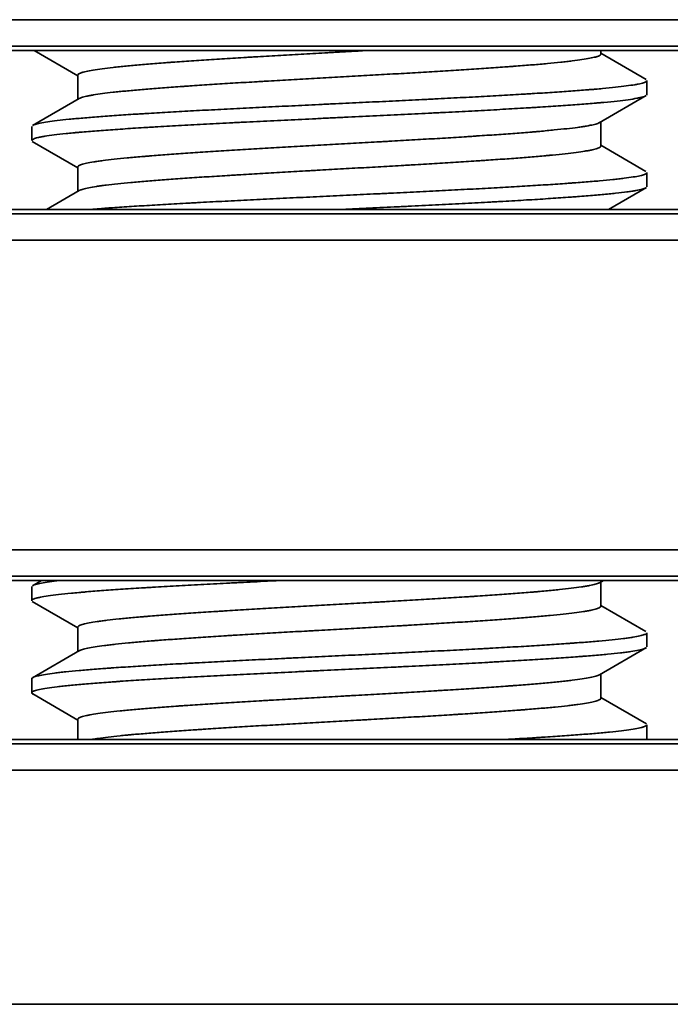
# Model space of a CAD drawing. Units: millimetres. Extents: x 564 to 984, y -10 to 287.
# Drawn here: x 810 to 813, y 198 to 202 of the extents above; entities that cross this region are included whole.
import ezdxf

# ---------------------------------------------------------------- set-up
doc = ezdxf.new("R2010")
doc.units = ezdxf.units.MM
doc.linetypes.add('K5LT32774', pattern=[0])
doc.layers.add('171', color=7, linetype='Continuous', true_color=0xb3b3b3)

msp = doc.modelspace()

# ---------------------------------------------------------------- linework, layer by layer
at = {"layer": '171', "color": 7, "linetype": 'K5LT32774', "lineweight": 35}
for p, q in [((808.673, 202.4675), (815.77, 202.4675)), ((815.77, 202.3417), (808.673, 202.3417)), ((808.6931, 202.3216), (815.7498, 202.3216)), ((810.1492, 202.3216), (810.3574, 202.2009)), ((812.8451, 202.3044), (812.8451, 202.3216)), ((813.0611, 202.1826), (812.8451, 202.3078)), ((810.3574, 202.2042), (810.3574, 202.0891)), ((813.0639, 202.1117), (813.0639, 202.1782)), ((813.0639, 202.1117), (813.0621, 202.1083)), ((810.3643, 202.0931), (810.1421, 201.9643)), ((812.8371, 201.9774), (813.0597, 202.1065)), ((812.8451, 201.867), (812.8451, 201.9821)), ((810.1386, 201.9594), (810.1386, 201.893)), ((810.1409, 201.8888), (810.3574, 201.7633)), ((813.0595, 201.746), (812.8451, 201.8703)), ((810.3574, 201.7667), (810.3574, 201.6515)), ((813.0639, 201.6742), (813.0639, 201.7407)), ((810.3636, 201.6551), (810.2091, 201.5656)), ((812.8813, 201.5656), (813.0618, 201.6702)), ((813.0639, 201.6741), (813.0637, 201.6731)), ((815.7498, 201.5656), (808.6931, 201.5656)), ((808.673, 201.5454), (815.77, 201.5454)), ((815.77, 201.4196), (808.673, 201.4196)), ((808.673, 199.9475), (815.77, 199.9475)), ((815.77, 199.8217), (808.673, 199.8217)), ((808.6931, 199.8016), (815.7498, 199.8016)), ((810.1386, 199.7719), (810.1389, 199.7731)), ((810.1386, 199.7719), (810.1386, 199.7055)), ((810.1849, 199.8016), (810.1412, 199.7762)), ((812.8381, 199.7905), (812.8572, 199.8016)), ((812.8451, 199.6795), (812.8451, 199.7946)), ((810.1407, 199.7015), (810.3574, 199.5759)), ((813.0596, 199.5585), (812.8451, 199.6828)), ((810.3574, 199.5792), (810.3574, 199.4641)), ((813.0639, 199.4867), (813.0639, 199.5532)), ((810.365, 199.4684), (810.1424, 199.3394)), ((812.8385, 199.3532), (813.0614, 199.4824)), ((812.8451, 199.2419), (812.8451, 199.3571)), ((810.1386, 199.3345), (810.1408, 199.3382)), ((810.1386, 199.3344), (810.1386, 199.268)), ((810.1427, 199.2628), (810.3574, 199.1383)), ((813.0614, 199.12), (812.8451, 199.2453)), ((810.3574, 199.1417), (810.3574, 199.0456)), ((813.0639, 199.0492), (813.0639, 199.1157)), ((808.673, 199.0254), (815.77, 199.0254)), ((815.7498, 199.0456), (808.6931, 199.0456)), ((815.77, 198.8996), (808.673, 198.8996)), ((663.5925, 197.7869), (829.7334, 197.7869))]:
    msp.add_line(p, q, dxfattribs=at)
for points, knots in [([(811.7431, 202.3215), (811.7153, 202.3199), (811.6874, 202.3184), (811.6405, 202.3157), (811.6216, 202.3147), (811.5931, 202.3131), (811.5836, 202.3125), (811.5646, 202.3115), (811.5551, 202.311), (811.5078, 202.3083), (811.4327, 202.3041), (811.3219, 202.2978), (811.2493, 202.2936), (811.2044, 202.2909), (811.1954, 202.2904), (811.1775, 202.2893), (811.1685, 202.2888), (811.1419, 202.2872), (811.1243, 202.2861), (811.0723, 202.283), (811.0047, 202.2788), (810.9405, 202.2746), (810.878, 202.2704), (810.8476, 202.2683), (810.8106, 202.2656), (810.8033, 202.2651), (810.7888, 202.264), (810.7674, 202.2624), (810.7466, 202.2608), (810.7062, 202.2576), (810.6805, 202.2555), (810.6317, 202.2514), (810.6086, 202.2493), (810.5759, 202.2461), (810.56, 202.2445), (810.5449, 202.2429), (810.5349, 202.2419), (810.5301, 202.2413), (810.5063, 202.2387), (810.4888, 202.2365), (810.4572, 202.2323), (810.4429, 202.2302), (810.4176, 202.226), (810.4065, 202.2239), (810.3923, 202.2208), (810.388, 202.2197), (810.3821, 202.2181), (810.3803, 202.2176), (810.3768, 202.2165), (810.3751, 202.216), (810.3675, 202.2133), (810.3632, 202.2112), (810.3584, 202.2074), (810.3573, 202.2057), (810.3574, 202.204)], [0, 0, 0, 0, 0.040121, 0.040121, 0.067084, 0.067084, 0.080565, 0.080565, 0.094047, 0.094047, 0.147972, 0.201898, 0.255824, 0.255824, 0.269305, 0.269305, 0.282787, 0.282787, 0.30975, 0.30975, 0.363676, 0.417601, 0.417601, 0.471527, 0.471527, 0.485009, 0.485009, 0.49849, 0.525453, 0.525453, 0.579379, 0.579379, 0.633305, 0.633305, 0.660267, 0.673749, 0.673749, 0.68723, 0.68723, 0.741156, 0.741156, 0.795082, 0.795082, 0.849008, 0.849008, 0.875971, 0.875971, 0.889452, 0.889452, 0.902934, 0.902934, 0.956859, 0.956859, 1, 1, 1, 1]), ([(810.3629, 202.0923), (810.3658, 202.094), (810.3699, 202.0957), (810.3813, 202.0995), (810.3891, 202.1016), (810.4011, 202.1042), (810.4036, 202.1047), (810.4087, 202.1058), (810.4168, 202.1073), (810.4257, 202.1089), (810.4446, 202.112), (810.4587, 202.1141), (810.4899, 202.1182), (810.507, 202.1202), (810.5348, 202.1233), (810.5493, 202.1249), (810.5647, 202.1265), (810.5751, 202.1275), (810.5804, 202.128), (810.6074, 202.1306), (810.6301, 202.1327), (810.678, 202.1369), (810.7031, 202.139), (810.7557, 202.1431), (810.7831, 202.1451), (810.8261, 202.1482), (810.8407, 202.1493), (810.8631, 202.1508), (810.8707, 202.1513), (810.8858, 202.1524), (810.9241, 202.155), (810.9949, 202.1597), (811.0608, 202.1638), (811.1282, 202.1679), (811.1626, 202.17), (811.2065, 202.1726), (811.2153, 202.1731), (811.2331, 202.1742), (811.242, 202.1747), (811.2689, 202.1762), (811.2869, 202.1773), (811.341, 202.1804), (811.4134, 202.1845), (811.4867, 202.1887), (811.5604, 202.1928), (811.5974, 202.1949), (811.6533, 202.198), (811.672, 202.1991), (811.7091, 202.2011), (811.7276, 202.2022), (811.7828, 202.2053), (811.8556, 202.2094), (811.9271, 202.2135), (811.9978, 202.2177), (812.0328, 202.2198), (812.0848, 202.2229), (812.1019, 202.2239), (812.1357, 202.226), (812.1524, 202.227), (812.2017, 202.2301), (812.2658, 202.2342), (812.3264, 202.2384), (812.3705, 202.2415), (812.3923, 202.2431), (812.4135, 202.2446), (812.4276, 202.2457), (812.4345, 202.2462), (812.4689, 202.2488), (812.495, 202.2509), (812.5448, 202.255), (812.592, 202.2591), (812.6342, 202.2632), (812.6638, 202.2663), (812.6734, 202.2674), (812.6872, 202.269), (812.6917, 202.2695), (812.7006, 202.2705), (812.7222, 202.2732), (812.7414, 202.2758), (812.7689, 202.2799), (812.7934, 202.284), (812.8116, 202.2881), (812.8211, 202.2907), (812.8229, 202.2912), (812.8263, 202.2923), (812.8278, 202.2928), (812.8323, 202.2944), (812.8348, 202.2954), (812.8412, 202.2985), (812.8438, 202.3006), (812.845, 202.3033), (812.8451, 202.3039), (812.8451, 202.3045)], [0, 0, 0, 0, 0.024613, 0.024613, 0.053915, 0.053915, 0.06124, 0.06124, 0.068565, 0.083216, 0.083216, 0.112518, 0.112518, 0.141819, 0.141819, 0.15647, 0.163795, 0.163795, 0.17112, 0.17112, 0.200422, 0.200422, 0.229723, 0.229723, 0.259025, 0.259025, 0.273676, 0.273676, 0.281001, 0.281001, 0.288326, 0.317628, 0.346929, 0.346929, 0.376231, 0.376231, 0.383556, 0.383556, 0.390881, 0.390881, 0.405532, 0.405532, 0.434834, 0.464135, 0.464135, 0.493436, 0.493436, 0.508087, 0.508087, 0.522738, 0.522738, 0.552039, 0.581341, 0.581341, 0.610642, 0.610642, 0.625293, 0.625293, 0.639944, 0.639944, 0.669245, 0.698547, 0.698547, 0.713197, 0.720523, 0.720523, 0.727848, 0.727848, 0.75715, 0.75715, 0.786451, 0.815752, 0.815752, 0.830403, 0.830403, 0.837729, 0.837729, 0.845054, 0.874355, 0.874355, 0.903657, 0.932958, 0.932958, 0.940284, 0.940284, 0.947609, 0.947609, 0.96226, 0.96226, 0.991561, 0.991561, 1, 1, 1, 1]), ([(810.1434, 201.965), (810.146, 201.9666), (810.1497, 201.9681), (810.156, 201.9701), (810.1576, 201.9706), (810.1613, 201.9716), (810.1632, 201.9722), (810.1693, 201.9737), (810.1738, 201.9747), (810.1888, 201.9778), (810.2005, 201.9798), (810.2274, 201.9839), (810.2426, 201.9859), (810.2765, 201.99), (810.2951, 201.992), (810.3258, 201.995), (810.3365, 201.996), (810.3586, 201.9981), (810.3701, 201.9991), (810.4054, 202.0021), (810.4555, 202.0062), (810.5113, 202.0103), (810.5699, 202.0143), (810.6006, 202.0164), (810.6409, 202.0189), (810.6491, 202.0194), (810.6655, 202.0204), (810.6903, 202.022), (810.7157, 202.0235), (810.7672, 202.0265), (810.8377, 202.0306), (810.9121, 202.0346), (810.9694, 202.0377), (810.9887, 202.0387), (811.0278, 202.0408), (811.0476, 202.0418), (811.1078, 202.0448), (811.1483, 202.0469), (811.23, 202.0509), (811.3126, 202.0549), (811.3966, 202.059), (811.4602, 202.062), (811.4921, 202.0636), (811.5243, 202.0651), (811.5458, 202.0662), (811.5565, 202.0667), (811.6103, 202.0692), (811.653, 202.0713), (811.7379, 202.0753), (811.8224, 202.0793), (811.9059, 202.0834), (811.9681, 202.0864), (811.9888, 202.0874), (812.0198, 202.089), (812.0301, 202.0895), (812.0506, 202.0905), (812.0608, 202.091), (812.1116, 202.0936), (812.1514, 202.0956), (812.2292, 202.0997), (812.3054, 202.1037), (812.3783, 202.1077), (812.4316, 202.1108), (812.4492, 202.1118), (812.4752, 202.1133), (812.4838, 202.1139), (812.5009, 202.1149), (812.5093, 202.1154), (812.551, 202.118), (812.583, 202.12), (812.6444, 202.1241), (812.6737, 202.1261), (812.7297, 202.1301), (812.7631, 202.1326), (812.7943, 202.1352), (812.8066, 202.1362), (812.8126, 202.1367), (812.8305, 202.1382), (812.842, 202.1393), (812.8752, 202.1423), (812.8956, 202.1444), (812.933, 202.1484), (812.9501, 202.1505), (812.9808, 202.1545), (812.9978, 202.157), (813.0122, 202.1596), (813.0177, 202.1606), (813.0204, 202.1611), (813.0279, 202.1626), (813.0325, 202.1636), (813.0448, 202.1667), (813.0575, 202.1708), (813.0628, 202.1748), (813.0638, 202.1773), (813.0639, 202.1777), (813.0639, 202.1781)], [0, 0, 0, 0, 0.02151, 0.02151, 0.028661, 0.028661, 0.035812, 0.035812, 0.050114, 0.050114, 0.078719, 0.078719, 0.107323, 0.107323, 0.135927, 0.135927, 0.150229, 0.150229, 0.164531, 0.164531, 0.193135, 0.221739, 0.221739, 0.250343, 0.250343, 0.257494, 0.257494, 0.264645, 0.278947, 0.278947, 0.307551, 0.336156, 0.336156, 0.350458, 0.350458, 0.36476, 0.36476, 0.393364, 0.393364, 0.421968, 0.450572, 0.450572, 0.464874, 0.472025, 0.472025, 0.479176, 0.479176, 0.50778, 0.50778, 0.536384, 0.564989, 0.564989, 0.579291, 0.579291, 0.586442, 0.586442, 0.593593, 0.593593, 0.622197, 0.622197, 0.650801, 0.679405, 0.679405, 0.693707, 0.693707, 0.700858, 0.700858, 0.708009, 0.708009, 0.736613, 0.736613, 0.765217, 0.765217, 0.793822, 0.800973, 0.800973, 0.808124, 0.808124, 0.822426, 0.822426, 0.85103, 0.85103, 0.879634, 0.879634, 0.908238, 0.915389, 0.915389, 0.92254, 0.92254, 0.936842, 0.936842, 0.965446, 0.99405, 0.99405, 1, 1, 1, 1]), ([(813.0579, 202.1054), (813.0546, 202.1037), (813.05, 202.102), (813.0402, 202.0992), (813.036, 202.0981), (813.0288, 202.0965), (813.0263, 202.0959), (813.021, 202.0948), (813.0182, 202.0943), (813.0038, 202.0916), (812.9902, 202.0894), (812.9593, 202.0851), (812.942, 202.083), (812.9034, 202.0787), (812.8822, 202.0766), (812.8532, 202.0739), (812.8473, 202.0734), (812.8352, 202.0723), (812.8168, 202.0707), (812.7975, 202.0691), (812.7577, 202.0658), (812.7295, 202.0637), (812.6702, 202.0594), (812.6391, 202.0572), (812.5899, 202.054), (812.5648, 202.0524), (812.5387, 202.0508), (812.5212, 202.0497), (812.5123, 202.0492), (812.4675, 202.0465), (812.4307, 202.0443), (812.355, 202.0401), (812.2773, 202.0358), (812.1955, 202.0314), (812.1327, 202.0282), (812.1115, 202.0271), (812.0793, 202.0255), (812.0685, 202.025), (812.047, 202.0239), (812.0361, 202.0234), (811.982, 202.0207), (811.8946, 202.0164), (811.8059, 202.0121), (811.7164, 202.0078), (811.6714, 202.0057), (811.6146, 202.003), (811.6032, 202.0024), (811.5804, 202.0013), (811.5463, 201.9997), (811.5125, 201.9981), (811.445, 201.9949), (811.3558, 201.9907), (811.2679, 201.9864), (811.2025, 201.9831), (811.1808, 201.9821), (811.1484, 201.9804), (811.1376, 201.9799), (811.1161, 201.9788), (811.1054, 201.9783), (811.0521, 201.9755), (811.0105, 201.9734), (810.9293, 201.9691), (810.8501, 201.9649), (810.775, 201.9606), (810.7293, 201.9579), (810.7202, 201.9574), (810.7022, 201.9563), (810.6933, 201.9557), (810.6666, 201.9541), (810.6493, 201.953), (810.5985, 201.9498), (810.5661, 201.9476), (810.5046, 201.9433), (810.4754, 201.9412), (810.42, 201.937), (810.3939, 201.9348), (810.3633, 201.9321), (810.3572, 201.9316), (810.3454, 201.9305), (810.3281, 201.9289), (810.3119, 201.9272), (810.2808, 201.924), (810.2621, 201.9218), (810.2284, 201.9176), (810.2135, 201.9154), (810.194, 201.9122), (810.185, 201.9106), (810.1771, 201.909), (810.1721, 201.9079), (810.1697, 201.9074), (810.1585, 201.9047), (810.1517, 201.9025), (810.1421, 201.8982), (810.1394, 201.8961), (810.1387, 201.8936), (810.1386, 201.8933), (810.1386, 201.893)], [0, 0, 0, 0, 0.024515, 0.024515, 0.039684, 0.039684, 0.047269, 0.047269, 0.054854, 0.054854, 0.085194, 0.085194, 0.115534, 0.115534, 0.145874, 0.145874, 0.153459, 0.153459, 0.161044, 0.176214, 0.176214, 0.206553, 0.206553, 0.236893, 0.236893, 0.252063, 0.259648, 0.259648, 0.267233, 0.267233, 0.297573, 0.297573, 0.327913, 0.358252, 0.358252, 0.373422, 0.373422, 0.381007, 0.381007, 0.388592, 0.388592, 0.418932, 0.449272, 0.449272, 0.479612, 0.479612, 0.487197, 0.487197, 0.494782, 0.509951, 0.509951, 0.540291, 0.570631, 0.570631, 0.585801, 0.585801, 0.593386, 0.593386, 0.600971, 0.600971, 0.631311, 0.631311, 0.66165, 0.69199, 0.69199, 0.699575, 0.699575, 0.70716, 0.70716, 0.72233, 0.72233, 0.75267, 0.75267, 0.78301, 0.78301, 0.81335, 0.81335, 0.820934, 0.820934, 0.828519, 0.843689, 0.843689, 0.874029, 0.874029, 0.904369, 0.904369, 0.919539, 0.927124, 0.927124, 0.934709, 0.934709, 0.965049, 0.965049, 0.995388, 0.995388, 1, 1, 1, 1]), ([(812.8386, 201.9783), (812.8364, 201.9771), (812.829, 201.9739), (812.8101, 201.9685), (812.7887, 201.9643), (812.7731, 201.9616), (812.7699, 201.9611), (812.7633, 201.96), (812.7598, 201.9595), (812.7492, 201.9579), (812.7418, 201.9568), (812.7184, 201.9536), (812.6842, 201.9495), (812.6442, 201.9453), (812.6013, 201.9411), (812.5784, 201.9389), (812.5478, 201.9363), (812.5416, 201.9357), (812.529, 201.9347), (812.51, 201.9331), (812.4904, 201.9315), (812.4502, 201.9283), (812.3945, 201.9241), (812.3345, 201.9199), (812.2878, 201.9168), (812.264, 201.9152), (812.2397, 201.9136), (812.2233, 201.9125), (812.215, 201.912), (812.1735, 201.9093), (812.1397, 201.9072), (812.071, 201.903), (812.036, 201.9009), (811.9649, 201.8967), (811.9287, 201.8946), (811.8736, 201.8914), (811.8551, 201.8904), (811.8271, 201.8888), (811.8177, 201.8883), (811.799, 201.8872), (811.7896, 201.8867), (811.7428, 201.884), (811.7053, 201.8819), (811.6303, 201.8777), (811.5928, 201.8756), (811.5177, 201.8714), (811.4801, 201.8693), (811.4236, 201.8661), (811.4048, 201.865), (811.3674, 201.8629), (811.3489, 201.8619), (811.2936, 201.8587), (811.2574, 201.8566), (811.1859, 201.8523), (811.1507, 201.8502), (811.0987, 201.8471), (811.0815, 201.846), (811.0473, 201.8439), (811.0304, 201.8429), (810.9801, 201.8397), (810.9476, 201.8376), (810.8848, 201.8334), (810.824, 201.8291), (810.7675, 201.8249), (810.7266, 201.8217), (810.7132, 201.8207), (810.6936, 201.8191), (810.6871, 201.8186), (810.6743, 201.8175), (810.6428, 201.8149), (810.5902, 201.8101), (810.5286, 201.8038), (810.4933, 201.7996), (810.4731, 201.7969), (810.4691, 201.7964), (810.4614, 201.7953), (810.4576, 201.7948), (810.4466, 201.7932), (810.4397, 201.7921), (810.4202, 201.789), (810.3976, 201.7848), (810.3816, 201.7806), (810.3689, 201.7764), (810.3642, 201.7743), (810.3605, 201.7716), (810.3598, 201.7711), (810.3588, 201.77), (810.3578, 201.7687), (810.3574, 201.7674), (810.3574, 201.7667)], [0, 0, 0, 0, 0.016523, 0.046456, 0.076389, 0.076389, 0.083872, 0.083872, 0.091355, 0.091355, 0.106322, 0.106322, 0.136255, 0.166188, 0.166188, 0.196121, 0.196121, 0.203604, 0.203604, 0.211087, 0.226054, 0.226054, 0.255987, 0.28592, 0.28592, 0.300886, 0.308369, 0.308369, 0.315852, 0.315852, 0.345785, 0.345785, 0.375718, 0.375718, 0.405651, 0.405651, 0.420618, 0.420618, 0.428101, 0.428101, 0.435584, 0.435584, 0.465517, 0.465517, 0.49545, 0.49545, 0.525383, 0.525383, 0.54035, 0.54035, 0.555316, 0.555316, 0.585249, 0.585249, 0.615182, 0.615182, 0.630148, 0.630148, 0.645115, 0.645115, 0.675048, 0.675048, 0.704981, 0.734914, 0.734914, 0.74988, 0.74988, 0.757364, 0.757364, 0.764847, 0.79478, 0.824713, 0.854646, 0.854646, 0.862129, 0.862129, 0.869612, 0.869612, 0.884579, 0.884579, 0.914511, 0.944444, 0.944444, 0.974377, 0.974377, 0.981861, 0.981861, 0.989344, 1, 1, 1, 1]), ([(810.3622, 201.6543), (810.3631, 201.6549), (810.3641, 201.6555), (810.3663, 201.6565), (810.3674, 201.6571), (810.3699, 201.6581), (810.374, 201.6597), (810.379, 201.6612), (810.3901, 201.6643), (810.4082, 201.6685), (810.4325, 201.6726), (810.453, 201.6757), (810.4603, 201.6768), (810.4756, 201.6788), (810.4836, 201.6799), (810.509, 201.683), (810.5273, 201.6851), (810.5665, 201.6892), (810.6084, 201.6933), (810.6555, 201.6975), (810.6929, 201.7006), (810.7056, 201.7016), (810.7319, 201.7037), (810.7454, 201.7048), (810.7865, 201.7079), (810.8432, 201.712), (810.9338, 201.7182), (810.9979, 201.7223), (811.0474, 201.7255), (811.0641, 201.7265), (811.0896, 201.7281), (811.0981, 201.7286), (811.1152, 201.7296), (811.1581, 201.7322), (811.2365, 201.7369), (811.3435, 201.743), (811.4165, 201.7472), (811.4627, 201.7498), (811.472, 201.7503), (811.4905, 201.7514), (811.4999, 201.7519), (811.5278, 201.7535), (811.5463, 201.7545), (811.6019, 201.7576), (811.6388, 201.7597), (811.7124, 201.7638), (811.7857, 201.7679), (811.8585, 201.772), (811.9038, 201.7747), (811.9129, 201.7752), (811.9309, 201.7762), (811.9578, 201.7778), (811.9843, 201.7794), (812.0369, 201.7825), (812.0712, 201.7846), (812.1386, 201.7887), (812.1716, 201.7907), (812.2202, 201.7938), (812.2442, 201.7954), (812.2678, 201.7969), (812.2835, 201.798), (812.2913, 201.7985), (812.3299, 201.8011), (812.3894, 201.8053), (812.4443, 201.8094), (812.4971, 201.8136), (812.5223, 201.8156), (812.5584, 201.8187), (812.5702, 201.8197), (812.5874, 201.8213), (812.5931, 201.8218), (812.6042, 201.8229), (812.6316, 201.8255), (812.6768, 201.8301), (812.7111, 201.8343), (812.7425, 201.8384), (812.7567, 201.8405), (812.7727, 201.8431), (812.7758, 201.8436), (812.7818, 201.8446), (812.7847, 201.8452), (812.7931, 201.8467), (812.7983, 201.8477), (812.8127, 201.8509), (812.8285, 201.855), (812.8379, 201.8591), (812.8437, 201.8631), (812.8451, 201.865), (812.8451, 201.8669)], [0, 0, 0, 0, 0.007955, 0.007955, 0.015267, 0.015267, 0.022578, 0.037202, 0.037202, 0.066448, 0.095695, 0.095695, 0.110318, 0.110318, 0.124942, 0.124942, 0.154188, 0.154188, 0.183435, 0.212681, 0.212681, 0.227305, 0.227305, 0.241928, 0.241928, 0.271175, 0.300421, 0.329668, 0.329668, 0.344291, 0.344291, 0.351603, 0.351603, 0.358914, 0.388161, 0.417408, 0.446654, 0.446654, 0.453966, 0.453966, 0.461277, 0.461277, 0.475901, 0.475901, 0.505147, 0.505147, 0.534394, 0.563641, 0.563641, 0.570952, 0.570952, 0.578264, 0.592887, 0.592887, 0.622134, 0.622134, 0.65138, 0.65138, 0.666004, 0.673315, 0.673315, 0.680627, 0.680627, 0.709874, 0.73912, 0.73912, 0.768367, 0.768367, 0.78299, 0.78299, 0.790302, 0.790302, 0.797613, 0.82686, 0.856107, 0.856107, 0.885353, 0.885353, 0.892665, 0.892665, 0.899977, 0.899977, 0.9146, 0.9146, 0.943847, 0.973093, 0.973093, 1, 1, 1, 1]), ([(810.4167, 201.5655), (810.4243, 201.5661), (810.4321, 201.5668), (810.4529, 201.5684), (810.473, 201.5699), (810.494, 201.5715), (810.5081, 201.5725), (810.5153, 201.573), (810.5516, 201.5756), (810.5818, 201.5776), (810.6445, 201.5817), (810.7096, 201.5857), (810.7793, 201.5897), (810.8334, 201.5928), (810.8517, 201.5938), (810.8796, 201.5953), (810.889, 201.5959), (810.9079, 201.5969), (810.9174, 201.5974), (810.9649, 201.6), (811.0036, 201.602), (811.0822, 201.6061), (811.1621, 201.6101), (811.2444, 201.6141), (811.3071, 201.6171), (811.3281, 201.6182), (811.3706, 201.6202), (811.3918, 201.6213), (811.4555, 201.6243), (811.4979, 201.6264), (811.5829, 201.6304), (811.6253, 201.6325), (811.7103, 201.6365), (811.7528, 201.6385), (811.8059, 201.641), (811.8165, 201.6415), (811.8377, 201.6426), (811.8484, 201.6431), (811.8801, 201.6446), (811.9011, 201.6456), (811.9637, 201.6487), (812.0458, 201.6528), (812.1256, 201.6568), (812.2041, 201.6609), (812.2428, 201.6629), (812.2998, 201.6659), (812.3187, 201.667), (812.3558, 201.669), (812.374, 201.67), (812.4279, 201.6731), (812.4974, 201.6771), (812.5623, 201.6812), (812.6248, 201.6853), (812.655, 201.6873), (812.6911, 201.6898), (812.6983, 201.6903), (812.7124, 201.6914), (812.7332, 201.6929), (812.7531, 201.6944), (812.7918, 201.6974), (812.8402, 201.7015), (812.8824, 201.7055), (812.9116, 201.7086), (812.9257, 201.7101), (812.9388, 201.7117), (812.9473, 201.7127), (812.9515, 201.7132), (812.9718, 201.7158), (812.9862, 201.7178), (813.0114, 201.7218), (813.0329, 201.7258), (813.0472, 201.7299), (813.0551, 201.733), (813.0584, 201.7345), (813.0607, 201.736), (813.062, 201.7371), (813.0625, 201.7376), (813.0636, 201.7389), (813.0639, 201.7398), (813.0639, 201.7406)], [0, 0, 0, 0, 0.010585, 0.010585, 0.0279944, 0.0366992, 0.0366992, 0.0454039, 0.0454039, 0.0802228, 0.0802228, 0.1150418, 0.1498607, 0.1498607, 0.1672702, 0.1672702, 0.1759749, 0.1759749, 0.1846797, 0.1846797, 0.2194986, 0.2194986, 0.2543175, 0.2891365, 0.2891365, 0.306546, 0.306546, 0.3239554, 0.3239554, 0.3587744, 0.3587744, 0.3935933, 0.3935933, 0.4284123, 0.4284123, 0.437117, 0.437117, 0.4458217, 0.4458217, 0.4632312, 0.4632312, 0.4980501, 0.5328691, 0.5328691, 0.567688, 0.567688, 0.5850975, 0.5850975, 0.602507, 0.602507, 0.6373259, 0.6721448, 0.6721448, 0.7069638, 0.7069638, 0.7156685, 0.7156685, 0.7243733, 0.7417827, 0.7417827, 0.7766017, 0.8114206, 0.8114206, 0.8288301, 0.8375348, 0.8375348, 0.8462396, 0.8462396, 0.8810585, 0.8810585, 0.9158774, 0.9506964, 0.9506964, 0.9681058, 0.9768106, 0.9768106, 0.9855153, 0.9855153, 1, 1, 1, 1]), ([(813.0599, 201.6691), (813.0595, 201.6688), (813.0591, 201.6686), (813.0549, 201.6662), (813.0431, 201.6619), (813.0232, 201.6577), (813.0053, 201.6544), (812.9988, 201.6533), (812.9882, 201.6517), (812.9846, 201.6512), (812.977, 201.6501), (812.9731, 201.6495), (812.953, 201.6468), (812.935, 201.6447), (812.8954, 201.6404), (812.8523, 201.6362), (812.802, 201.6319), (812.7615, 201.6286), (812.7475, 201.6276), (812.7259, 201.6259), (812.7186, 201.6254), (812.7038, 201.6243), (812.6963, 201.6238), (812.6585, 201.621), (812.6268, 201.6189), (812.5608, 201.6146), (812.5264, 201.6125), (812.455, 201.6083), (812.4179, 201.6061), (812.3698, 201.6034), (812.3601, 201.6029), (812.3406, 201.6018), (812.3111, 201.6001), (812.2812, 201.5985), (812.2208, 201.5953), (812.1797, 201.5931), (812.0962, 201.5889), (812.0536, 201.5867), (811.9887, 201.5835), (811.9559, 201.5819), (811.9228, 201.5803), (811.9005, 201.5792), (811.8894, 201.5787), (811.8336, 201.576), (811.7888, 201.5738), (811.7014, 201.5696), (811.6587, 201.5676), (811.6159, 201.5655)], [0, 0, 0, 0, 0.006972, 0.006972, 0.069223, 0.131474, 0.131474, 0.1626, 0.1626, 0.178162, 0.178162, 0.193725, 0.193725, 0.255976, 0.255976, 0.318227, 0.380478, 0.380478, 0.411604, 0.411604, 0.427166, 0.427166, 0.442729, 0.442729, 0.50498, 0.50498, 0.567231, 0.567231, 0.629482, 0.629482, 0.645045, 0.645045, 0.660608, 0.691733, 0.691733, 0.753984, 0.753984, 0.816235, 0.816235, 0.847361, 0.862923, 0.862923, 0.878486, 0.878486, 0.940737, 0.940737, 1, 1, 1, 1]), ([(811.3244, 199.8016), (811.3081, 199.8008), (811.248, 199.7979), (811.1884, 199.7949), (811.1344, 199.7922), (811.1236, 199.7917), (811.1022, 199.7906), (811.0702, 199.789), (811.0388, 199.7873), (810.9768, 199.7841), (810.8961, 199.7799), (810.8193, 199.7756), (810.7633, 199.7724), (810.7356, 199.7708), (810.7085, 199.7692), (810.6906, 199.7681), (810.6817, 199.7675), (810.6378, 199.7648), (810.6043, 199.7626), (810.5404, 199.7584), (810.4795, 199.7541), (810.4248, 199.7498), (810.3926, 199.7472), (810.3862, 199.7466), (810.3737, 199.7455), (810.3676, 199.745), (810.3494, 199.7434), (810.3379, 199.7423), (810.3046, 199.739), (810.2843, 199.7369), (810.2477, 199.7326), (810.2312, 199.7305), (810.2022, 199.7262), (810.1896, 199.7241), (810.1764, 199.7214), (810.1738, 199.7208), (810.169, 199.7197), (810.1623, 199.7181), (810.1567, 199.7165), (810.1471, 199.7133), (810.1427, 199.7111), (810.1393, 199.7078), (810.1386, 199.7066), (810.1386, 199.7055)], [0, 0, 0, 0, 0.024678, 0.091738, 0.091738, 0.108503, 0.108503, 0.125268, 0.158798, 0.158798, 0.225858, 0.292918, 0.292918, 0.326448, 0.343214, 0.343214, 0.359979, 0.359979, 0.427039, 0.427039, 0.494099, 0.561159, 0.561159, 0.577924, 0.577924, 0.594689, 0.594689, 0.628219, 0.628219, 0.695279, 0.695279, 0.762339, 0.762339, 0.829399, 0.829399, 0.846164, 0.846164, 0.862929, 0.896459, 0.896459, 0.963519, 0.963519, 1, 1, 1, 1]), ([(810.1427, 199.7771), (810.1451, 199.7786), (810.1487, 199.7802), (810.1564, 199.7828), (810.1599, 199.7838), (810.1679, 199.7859), (810.1723, 199.7869), (810.187, 199.7899), (810.1985, 199.792), (810.225, 199.7961), (810.24, 199.7981), (810.2611, 199.8006), (810.2655, 199.8011), (810.27, 199.8017)], [0, 0, 0, 0, 0.19246, 0.19246, 0.316468, 0.316468, 0.440476, 0.440476, 0.688492, 0.688492, 0.936508, 0.936508, 1, 1, 1, 1]), ([(812.8397, 199.7914), (812.8388, 199.7909), (812.8378, 199.7904), (812.8323, 199.7877), (812.8202, 199.7835), (812.8014, 199.7793), (812.7848, 199.7761), (812.7759, 199.7745), (812.766, 199.7729), (812.7592, 199.7719), (812.7557, 199.7713), (812.7376, 199.7687), (812.7217, 199.7666), (812.6869, 199.7624), (812.6492, 199.7582), (812.6058, 199.754), (812.5709, 199.7508), (812.559, 199.7497), (812.5404, 199.7481), (812.5342, 199.7476), (812.5215, 199.7465), (812.5151, 199.746), (812.4827, 199.7433), (812.4557, 199.7412), (812.3995, 199.737), (812.3412, 199.7329), (812.2786, 199.7287), (812.2381, 199.726), (812.2299, 199.7255), (812.2134, 199.7244), (812.2051, 199.7239), (812.1801, 199.7223), (812.1633, 199.7212), (812.1124, 199.718), (812.0779, 199.7159), (812.0077, 199.7117), (811.972, 199.7096), (811.8995, 199.7054), (811.8627, 199.7033), (811.8159, 199.7007), (811.8065, 199.7001), (811.7878, 199.6991), (811.7597, 199.6975), (811.7316, 199.6959), (811.6753, 199.6927), (811.6003, 199.6885), (811.5252, 199.6843), (811.4688, 199.6811), (811.45, 199.6801), (811.4125, 199.678), (811.3936, 199.6769), (811.3377, 199.6737), (811.2642, 199.6695), (811.1929, 199.6653), (811.1227, 199.661), (811.0882, 199.6589), (811.0457, 199.6563), (811.0373, 199.6558), (811.0204, 199.6547), (811.012, 199.6542), (810.987, 199.6526), (810.9706, 199.6516), (810.9221, 199.6484), (810.8597, 199.6442), (810.8015, 199.64), (810.7453, 199.6357), (810.7183, 199.6336), (810.6859, 199.631), (810.6795, 199.6304), (810.6668, 199.6294), (810.6481, 199.6278), (810.6302, 199.6262), (810.5956, 199.6231), (810.5522, 199.6189), (810.5146, 199.6146), (810.4886, 199.6115), (810.4761, 199.6099), (810.4645, 199.6083), (810.4569, 199.6072), (810.4532, 199.6067), (810.4352, 199.604), (810.4226, 199.6019), (810.4006, 199.5977), (810.382, 199.5935), (810.3699, 199.5893), (810.3634, 199.5861), (810.3617, 199.5851), (810.3597, 199.5835), (810.3592, 199.5829), (810.3583, 199.5819), (810.358, 199.5813), (810.3575, 199.5803), (810.3574, 199.5798), (810.3574, 199.5793)], [0, 0, 0, 0, 0.007645, 0.007645, 0.037506, 0.067367, 0.067367, 0.082298, 0.089763, 0.089763, 0.097229, 0.097229, 0.12709, 0.12709, 0.156952, 0.186813, 0.186813, 0.201744, 0.201744, 0.209209, 0.209209, 0.216675, 0.216675, 0.246536, 0.246536, 0.276398, 0.306259, 0.306259, 0.313724, 0.313724, 0.32119, 0.32119, 0.33612, 0.33612, 0.365982, 0.365982, 0.395843, 0.395843, 0.425705, 0.425705, 0.43317, 0.43317, 0.440635, 0.455566, 0.455566, 0.485428, 0.515289, 0.515289, 0.53022, 0.53022, 0.545151, 0.545151, 0.575012, 0.604873, 0.604873, 0.634735, 0.634735, 0.6422, 0.6422, 0.649666, 0.649666, 0.664596, 0.664596, 0.694458, 0.724319, 0.724319, 0.754181, 0.754181, 0.761646, 0.761646, 0.769111, 0.784042, 0.784042, 0.813903, 0.843765, 0.843765, 0.858696, 0.866161, 0.866161, 0.873626, 0.873626, 0.903488, 0.903488, 0.933349, 0.963211, 0.963211, 0.978141, 0.978141, 0.985607, 0.985607, 0.993072, 0.993072, 1, 1, 1, 1]), ([(810.3638, 199.4678), (810.3655, 199.4687), (810.3675, 199.4696), (810.3726, 199.4716), (810.3756, 199.4727), (810.3859, 199.4758), (810.4029, 199.4799), (810.4261, 199.4841), (810.4525, 199.4882), (810.4672, 199.4903), (810.4877, 199.4929), (810.4919, 199.4934), (810.5005, 199.4944), (810.5136, 199.496), (810.5274, 199.4975), (810.5561, 199.5006), (810.5971, 199.5048), (810.6433, 199.5089), (810.68, 199.512), (810.6989, 199.5136), (810.7185, 199.5152), (810.7317, 199.5162), (810.7384, 199.5167), (810.7723, 199.5193), (810.8283, 199.5234), (810.9179, 199.5296), (810.9814, 199.5338), (811.0305, 199.5369), (811.0471, 199.5379), (811.0723, 199.5395), (811.0808, 199.54), (811.0978, 199.5411), (811.1404, 199.5437), (811.1838, 199.5463), (811.254, 199.5504), (811.325, 199.5545), (811.3978, 199.5586), (811.4439, 199.5612), (811.4531, 199.5618), (811.4716, 199.5628), (811.4809, 199.5633), (811.5088, 199.5649), (811.5274, 199.5659), (811.583, 199.5691), (811.6199, 199.5711), (811.6935, 199.5753), (811.767, 199.5793), (811.8399, 199.5835), (811.8854, 199.5861), (811.8944, 199.5866), (811.9126, 199.5877), (811.9396, 199.5892), (811.9663, 199.5908), (812.0191, 199.5939), (812.0537, 199.596), (812.1215, 199.6001), (812.1548, 199.6022), (812.2037, 199.6053), (812.2198, 199.6063), (812.2518, 199.6084), (812.2676, 199.6094), (812.3145, 199.6125), (812.3746, 199.6167), (812.4303, 199.6209), (812.4838, 199.625), (812.5095, 199.6271), (812.5462, 199.6302), (812.5582, 199.6312), (812.5815, 199.6333), (812.593, 199.6343), (812.626, 199.6374), (812.6671, 199.6416), (812.7024, 199.6457), (812.7348, 199.6499), (812.7496, 199.6519), (812.7695, 199.655), (812.7758, 199.6561), (812.7846, 199.6576), (812.7874, 199.6582), (812.7929, 199.6592), (812.8061, 199.6618), (812.8251, 199.6664), (812.8408, 199.6726), (812.8448, 199.6768), (812.8451, 199.6791), (812.8451, 199.6793), (812.8451, 199.6796)], [0, 0, 0, 0, 0.013269, 0.013269, 0.027947, 0.027947, 0.057304, 0.08666, 0.08666, 0.116017, 0.116017, 0.123356, 0.123356, 0.130695, 0.145373, 0.145373, 0.17473, 0.204086, 0.204086, 0.218765, 0.226104, 0.226104, 0.233443, 0.233443, 0.262799, 0.292156, 0.321512, 0.321512, 0.336191, 0.336191, 0.34353, 0.34353, 0.350869, 0.380225, 0.380225, 0.409582, 0.438938, 0.438938, 0.446278, 0.446278, 0.453617, 0.453617, 0.468295, 0.468295, 0.497651, 0.497651, 0.527008, 0.556364, 0.556364, 0.563704, 0.563704, 0.571043, 0.585721, 0.585721, 0.615078, 0.615078, 0.644434, 0.644434, 0.659112, 0.659112, 0.673791, 0.673791, 0.703147, 0.732504, 0.732504, 0.76186, 0.76186, 0.776538, 0.776538, 0.791217, 0.791217, 0.820573, 0.84993, 0.84993, 0.879286, 0.879286, 0.893964, 0.893964, 0.901303, 0.901303, 0.908643, 0.937999, 0.967356, 0.996712, 0.996712, 1, 1, 1, 1]), ([(810.144, 199.3404), (810.1456, 199.3413), (810.1476, 199.3421), (810.1552, 199.3451), (810.1694, 199.3491), (810.1908, 199.3532), (810.2159, 199.3572), (810.2302, 199.3593), (810.2505, 199.3618), (810.2547, 199.3624), (810.2632, 199.3634), (810.2763, 199.3649), (810.2903, 199.3664), (810.3195, 199.3694), (810.3616, 199.3735), (810.41, 199.3775), (810.4486, 199.3806), (810.4685, 199.3821), (810.4893, 199.3836), (810.5034, 199.3847), (810.5106, 199.3852), (810.5467, 199.3878), (810.5768, 199.3898), (810.6393, 199.3938), (810.7042, 199.3979), (810.7736, 199.4019), (810.8274, 199.4049), (810.8548, 199.4065), (810.8828, 199.408), (810.9017, 199.409), (810.9111, 199.4096), (810.9586, 199.4121), (810.9973, 199.4142), (811.0758, 199.4182), (811.1555, 199.4222), (811.2376, 199.4263), (811.3002, 199.4293), (811.3212, 199.4303), (811.3529, 199.4319), (811.3635, 199.4324), (811.3848, 199.4334), (811.3954, 199.4339), (811.4485, 199.4365), (811.491, 199.4385), (811.5759, 199.4426), (811.6184, 199.4446), (811.7033, 199.4487), (811.7458, 199.4507), (811.8095, 199.4537), (811.8307, 199.4547), (811.8732, 199.4568), (811.8942, 199.4578), (811.9569, 199.4608), (812.0392, 199.4649), (812.1191, 199.469), (812.1978, 199.473), (812.2461, 199.4756), (812.2935, 199.4781), (812.3124, 199.4791), (812.3218, 199.4796), (812.3497, 199.4812), (812.368, 199.4822), (812.4221, 199.4852), (812.4919, 199.4893), (812.557, 199.4933), (812.6198, 199.4974), (812.6501, 199.4995), (812.6864, 199.502), (812.6935, 199.5025), (812.7077, 199.5035), (812.7287, 199.505), (812.7488, 199.5066), (812.7878, 199.5096), (812.8365, 199.5136), (812.879, 199.5177), (812.9184, 199.5218), (812.9364, 199.5238), (812.957, 199.5264), (812.961, 199.5269), (812.9688, 199.5279), (812.9801, 199.5294), (812.9903, 199.531), (813.0095, 199.534), (813.0314, 199.538), (813.0461, 199.5421), (813.0543, 199.5451), (813.0578, 199.5467), (813.0602, 199.5482), (813.0616, 199.5492), (813.0622, 199.5497), (813.0635, 199.5513), (813.0639, 199.5523), (813.0639, 199.5533)], [0, 0, 0, 0, 0.012597, 0.012597, 0.041228, 0.069858, 0.069858, 0.098488, 0.098488, 0.105646, 0.105646, 0.112803, 0.127119, 0.127119, 0.155749, 0.184379, 0.184379, 0.198694, 0.205852, 0.205852, 0.21301, 0.21301, 0.24164, 0.24164, 0.27027, 0.298901, 0.298901, 0.313216, 0.320373, 0.320373, 0.327531, 0.327531, 0.356161, 0.356161, 0.384792, 0.413422, 0.413422, 0.427737, 0.427737, 0.434895, 0.434895, 0.442052, 0.442052, 0.470683, 0.470683, 0.499313, 0.499313, 0.527943, 0.527943, 0.542258, 0.542258, 0.556574, 0.556574, 0.585204, 0.613834, 0.613834, 0.642464, 0.649622, 0.649622, 0.65678, 0.65678, 0.671095, 0.671095, 0.699725, 0.728355, 0.728355, 0.756986, 0.756986, 0.764143, 0.764143, 0.771301, 0.785616, 0.785616, 0.814246, 0.842877, 0.842877, 0.871507, 0.871507, 0.878665, 0.878665, 0.885822, 0.900137, 0.900137, 0.928768, 0.957398, 0.957398, 0.971713, 0.978871, 0.978871, 0.986028, 0.986028, 1, 1, 1, 1]), ([(813.0597, 199.4815), (813.0573, 199.48), (813.049, 199.4763), (813.0348, 199.4727), (813.014, 199.4684), (813.0016, 199.4662), (812.9799, 199.463), (812.9721, 199.4619), (812.9555, 199.4597), (812.9468, 199.4586), (812.9193, 199.4554), (812.879, 199.4512), (812.8315, 199.4469), (812.7931, 199.4437), (812.7733, 199.4421), (812.7524, 199.4404), (812.7382, 199.4394), (812.731, 199.4388), (812.6946, 199.4361), (812.664, 199.4339), (812.6001, 199.4296), (812.5335, 199.4254), (812.4615, 199.4211), (812.4054, 199.4179), (812.3864, 199.4168), (812.3573, 199.4152), (812.3475, 199.4147), (812.3279, 199.4136), (812.318, 199.413), (812.2684, 199.4103), (812.228, 199.4082), (812.1457, 199.4039), (812.1037, 199.4017), (812.0183, 199.3975), (811.9748, 199.3953), (811.9195, 199.3927), (811.9084, 199.3921), (811.8861, 199.391), (811.8526, 199.3894), (811.8191, 199.3878), (811.7521, 199.3845), (811.7073, 199.3824), (811.6175, 199.3781), (811.5725, 199.376), (811.505, 199.3728), (811.4824, 199.3717), (811.4486, 199.3701), (811.4373, 199.3695), (811.4147, 199.3685), (811.4034, 199.3679), (811.3472, 199.3652), (811.3028, 199.3631), (811.2153, 199.3588), (811.1722, 199.3566), (811.0871, 199.3523), (811.0452, 199.3502), (810.9832, 199.347), (810.9627, 199.3459), (810.922, 199.3437), (810.902, 199.3427), (810.8429, 199.3394), (810.7666, 199.3352), (810.6952, 199.3309), (810.6263, 199.3266), (810.593, 199.3244), (810.5531, 199.3217), (810.5452, 199.3212), (810.5296, 199.3201), (810.5065, 199.3185), (810.4844, 199.3169), (810.4415, 199.3137), (810.3878, 199.3094), (810.3409, 199.3051), (810.3083, 199.3019), (810.2927, 199.3002), (810.2781, 199.2986), (810.2685, 199.2975), (810.2639, 199.297), (810.2413, 199.2943), (810.2253, 199.2921), (810.1973, 199.2879), (810.1733, 199.2836), (810.1573, 199.2793), (810.1498, 199.2766), (810.1485, 199.2761), (810.146, 199.275), (810.1449, 199.2745), (810.142, 199.2728), (810.1406, 199.2717), (810.138, 199.2685), (810.1383, 199.2664), (810.1417, 199.2634), (810.1429, 199.2626), (810.1443, 199.2618)], [0, 0, 0, 0, 0.020657, 0.05, 0.05, 0.079343, 0.079343, 0.094014, 0.094014, 0.108685, 0.108685, 0.138028, 0.167371, 0.167371, 0.182042, 0.189378, 0.189378, 0.196714, 0.196714, 0.226056, 0.226056, 0.255399, 0.284742, 0.284742, 0.299413, 0.299413, 0.306749, 0.306749, 0.314085, 0.314085, 0.343427, 0.343427, 0.37277, 0.37277, 0.402113, 0.402113, 0.409448, 0.409448, 0.416784, 0.431455, 0.431455, 0.460798, 0.460798, 0.490141, 0.490141, 0.504812, 0.504812, 0.512148, 0.512148, 0.519484, 0.519484, 0.548826, 0.548826, 0.578169, 0.578169, 0.607512, 0.607512, 0.622183, 0.622183, 0.636854, 0.636854, 0.666197, 0.69554, 0.69554, 0.724883, 0.724883, 0.732218, 0.732218, 0.739554, 0.754225, 0.754225, 0.783568, 0.812911, 0.812911, 0.827582, 0.834918, 0.834918, 0.842254, 0.842254, 0.871596, 0.871596, 0.900939, 0.930282, 0.930282, 0.937617, 0.937617, 0.944953, 0.944953, 0.959624, 0.959624, 0.988967, 0.988967, 1, 1, 1, 1]), ([(812.8399, 199.354), (812.8392, 199.3536), (812.8385, 199.3532), (812.8357, 199.3518), (812.8333, 199.3508), (812.8274, 199.3486), (812.8241, 199.3476), (812.8127, 199.3444), (812.7944, 199.3402), (812.7696, 199.3359), (812.7416, 199.3317), (812.726, 199.3296), (812.7002, 199.3265), (812.6911, 199.3254), (812.6723, 199.3233), (812.6625, 199.3222), (812.6322, 199.3191), (812.5891, 199.3148), (812.5407, 199.3106), (812.4897, 199.3064), (812.4628, 199.3043), (812.4276, 199.3016), (812.4205, 199.3011), (812.4061, 199.3), (812.3843, 199.2985), (812.362, 199.2969), (812.3167, 199.2937), (812.2546, 199.2895), (812.1889, 199.2853), (812.1383, 199.2821), (812.1127, 199.2805), (812.0865, 199.2789), (812.069, 199.2779), (812.0601, 199.2773), (812.0158, 199.2747), (811.98, 199.2726), (811.9077, 199.2684), (811.8346, 199.2642), (811.7602, 199.26), (811.7038, 199.2568), (811.6849, 199.2557), (811.6564, 199.2541), (811.6469, 199.2536), (811.6279, 199.2525), (811.6184, 199.252), (811.5711, 199.2493), (811.4958, 199.2451), (811.3841, 199.2389), (811.3106, 199.2347), (811.2649, 199.232), (811.2557, 199.2315), (811.2375, 199.2304), (811.2284, 199.2299), (811.2013, 199.2283), (811.1834, 199.2272), (811.1304, 199.224), (811.0958, 199.2219), (811.0281, 199.2177), (810.9951, 199.2156), (810.9305, 199.2114), (810.899, 199.2093), (810.8605, 199.2067), (810.8529, 199.2061), (810.8378, 199.2051), (810.8155, 199.2035), (810.7938, 199.2019), (810.7514, 199.1987), (810.7243, 199.1966), (810.6727, 199.1924), (810.6481, 199.1903), (810.613, 199.1871), (810.6017, 199.1861), (810.5796, 199.184), (810.5688, 199.1829), (810.5378, 199.1797), (810.4996, 199.1755), (810.4676, 199.1713), (810.4387, 199.1671), (810.4258, 199.165), (810.4088, 199.1618), (810.4035, 199.1607), (810.3938, 199.1586), (810.3894, 199.1576), (810.3774, 199.1544), (810.3649, 199.1502), (810.3592, 199.1459), (810.3576, 199.1431), (810.3574, 199.1423), (810.3574, 199.1416)], [0, 0, 0, 0, 0.005487, 0.005487, 0.020396, 0.020396, 0.035305, 0.035305, 0.065124, 0.094943, 0.094943, 0.124761, 0.124761, 0.139671, 0.139671, 0.15458, 0.15458, 0.184399, 0.214218, 0.214218, 0.244036, 0.244036, 0.251491, 0.251491, 0.258946, 0.273855, 0.273855, 0.303674, 0.333492, 0.333492, 0.348402, 0.355856, 0.355856, 0.363311, 0.363311, 0.39313, 0.39313, 0.422948, 0.452767, 0.452767, 0.467677, 0.467677, 0.475131, 0.475131, 0.482586, 0.482586, 0.512405, 0.542223, 0.572042, 0.572042, 0.579497, 0.579497, 0.586951, 0.586951, 0.601861, 0.601861, 0.631679, 0.631679, 0.661498, 0.661498, 0.691317, 0.691317, 0.698771, 0.698771, 0.706226, 0.721135, 0.721135, 0.750954, 0.750954, 0.780773, 0.780773, 0.795682, 0.795682, 0.810592, 0.810592, 0.84041, 0.870229, 0.870229, 0.900048, 0.900048, 0.914957, 0.914957, 0.929866, 0.929866, 0.959685, 0.989504, 0.989504, 1, 1, 1, 1]), ([(810.4211, 199.0456), (810.4223, 199.0458), (810.4236, 199.046), (810.4279, 199.0468), (810.4373, 199.0484), (810.4475, 199.0499), (810.469, 199.053), (810.5007, 199.0571), (810.538, 199.0612), (810.5683, 199.0643), (810.5839, 199.0659), (810.6004, 199.0675), (810.6116, 199.0685), (810.6173, 199.069), (810.6461, 199.0716), (810.6703, 199.0737), (810.721, 199.0779), (810.7474, 199.0799), (810.8025, 199.0841), (810.8311, 199.0861), (810.8758, 199.0892), (810.891, 199.0902), (810.9142, 199.0918), (810.922, 199.0923), (810.9377, 199.0934), (810.9772, 199.096), (811.0178, 199.0986), (811.0839, 199.1027), (811.1177, 199.1048), (811.1864, 199.1089), (811.2215, 199.111), (811.275, 199.1141), (811.293, 199.1151), (811.3293, 199.1172), (811.3476, 199.1183), (811.4022, 199.1214), (811.4754, 199.1255), (811.549, 199.1297), (811.6228, 199.1338), (811.6598, 199.1359), (811.7062, 199.1385), (811.7155, 199.139), (811.734, 199.14), (811.7433, 199.1405), (811.7711, 199.1421), (811.7894, 199.1431), (811.8443, 199.1462), (811.9164, 199.1504), (811.9869, 199.1545), (812.0564, 199.1587), (812.0907, 199.1607), (812.1331, 199.1634), (812.1415, 199.1639), (812.1582, 199.1649), (812.1832, 199.1665), (812.2075, 199.168), (812.2556, 199.1711), (812.3177, 199.1752), (812.3761, 199.1794), (812.4185, 199.1825), (812.4394, 199.1841), (812.4596, 199.1856), (812.4731, 199.1867), (812.4797, 199.1872), (812.5125, 199.1898), (812.5621, 199.1939), (812.6286, 199.2001), (812.6676, 199.2042), (812.6949, 199.2074), (812.7036, 199.2084), (812.7162, 199.21), (812.7203, 199.2105), (812.7283, 199.2115), (812.7323, 199.2121), (812.7513, 199.2147), (812.7649, 199.2167), (812.789, 199.2209), (812.81, 199.225), (812.8246, 199.2291), (812.8318, 199.2317), (812.8331, 199.2322), (812.8355, 199.2333), (812.8367, 199.2338), (812.8397, 199.2354), (812.8413, 199.2364), (812.8443, 199.239), (812.8452, 199.2405), (812.8451, 199.242)], [0, 0, 0, 0, 0.003356, 0.003356, 0.011272, 0.027102, 0.027102, 0.058764, 0.090426, 0.090426, 0.106256, 0.114172, 0.114172, 0.122087, 0.122087, 0.153749, 0.153749, 0.18541, 0.18541, 0.217072, 0.217072, 0.232903, 0.232903, 0.240818, 0.240818, 0.248734, 0.280395, 0.280395, 0.312057, 0.312057, 0.343718, 0.343718, 0.359549, 0.359549, 0.37538, 0.37538, 0.407042, 0.438703, 0.438703, 0.470365, 0.470365, 0.47828, 0.47828, 0.486196, 0.486196, 0.502026, 0.502026, 0.533688, 0.56535, 0.56535, 0.597011, 0.597011, 0.604927, 0.604927, 0.612842, 0.628673, 0.628673, 0.660334, 0.691996, 0.691996, 0.707827, 0.715742, 0.715742, 0.723658, 0.723658, 0.755319, 0.786981, 0.818642, 0.818642, 0.834473, 0.834473, 0.842389, 0.842389, 0.850304, 0.850304, 0.881966, 0.881966, 0.913627, 0.945289, 0.945289, 0.953204, 0.953204, 0.96112, 0.96112, 0.97695, 0.97695, 1, 1, 1, 1]), ([(812.3835, 199.0455), (812.4125, 199.0472), (812.4409, 199.0488), (812.4858, 199.0515), (812.5112, 199.053), (812.5361, 199.0546), (812.5525, 199.0556), (812.5607, 199.0561), (812.601, 199.0587), (812.6318, 199.0607), (812.6904, 199.0648), (812.7462, 199.0688), (812.7964, 199.0728), (812.8318, 199.0758), (812.8432, 199.0769), (812.8654, 199.0789), (812.8761, 199.0799), (812.9068, 199.083), (812.9255, 199.0851), (812.9595, 199.0891), (812.9747, 199.0911), (813.0017, 199.0952), (813.0134, 199.0972), (813.0284, 199.1002), (813.033, 199.1012), (813.0391, 199.1028), (813.0411, 199.1033), (813.0447, 199.1043), (813.0464, 199.1048), (813.0543, 199.1074), (813.0587, 199.1094), (813.063, 199.1129), (813.0639, 199.1143), (813.0639, 199.1157)], [0, 0, 0, 0, 0.070236, 0.070236, 0.1137, 0.135431, 0.135431, 0.157163, 0.157163, 0.244089, 0.244089, 0.331015, 0.417942, 0.417942, 0.461405, 0.461405, 0.504868, 0.504868, 0.591794, 0.591794, 0.67872, 0.67872, 0.765647, 0.765647, 0.80911, 0.80911, 0.830841, 0.830841, 0.852573, 0.852573, 0.939499, 0.939499, 1, 1, 1, 1])]:
    msp.add_open_spline(points, degree=3, knots=knots, dxfattribs=at)

doc.saveas('drawing.dxf')
